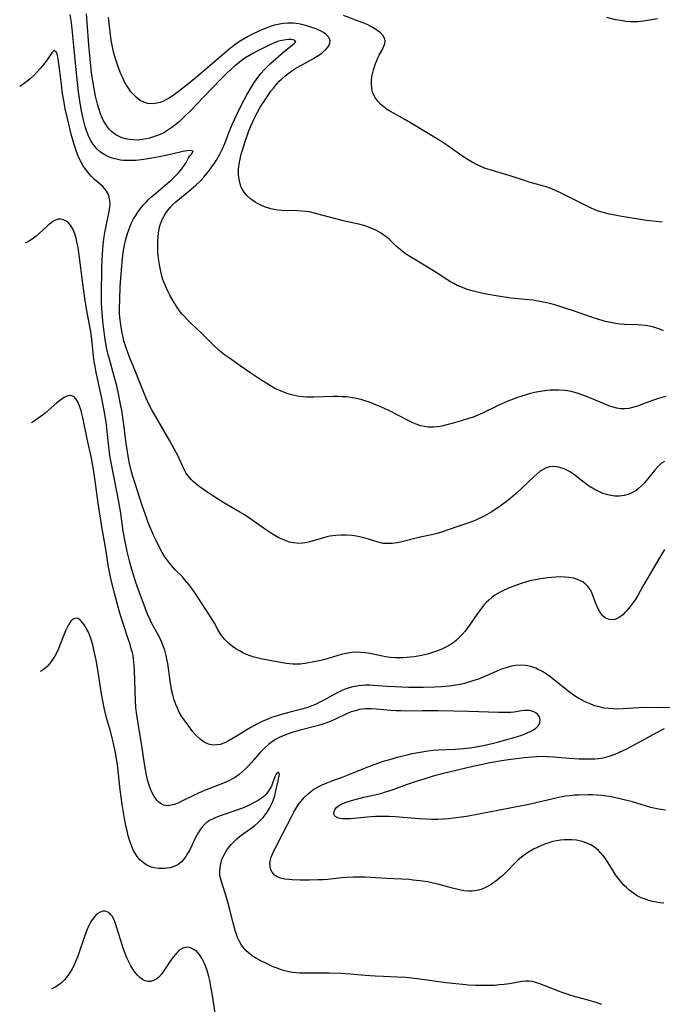
# Model space of a CAD drawing. Units: inches. Extents: x 2043446 to 2048900, y 237434 to 242891.
# Drawn here: x 2043558 to 2043664, y 239252 to 239415 of the extents above; entities that cross this region are included whole.
import ezdxf

# ---------------------------------------------------------------- set-up
doc = ezdxf.new("R2010")
doc.units = ezdxf.units.IN
doc.header["$MEASUREMENT"] = 0
doc.layers.add('c_33_T12S_R18E', color=122, linetype='Continuous')

msp = doc.modelspace()

# ---------------------------------------------------------------- linework, layer by layer
at = {"layer": 'c_33_T12S_R18E'}
for points in [[(2043664.82, 239341.66, 942), (2043664.32, 239341.36, 942), (2043664.06, 239341.15, 942), (2043663.62, 239340.73, 942), (2043663.21, 239340.25, 942), (2043661.99, 239338.72, 942), (2043661.51, 239338.16, 942), (2043661.03, 239337.66, 942), (2043660.53, 239337.2, 942), (2043660.13, 239336.89, 942), (2043659.73, 239336.63, 942), (2043658.96, 239336.26, 942), (2043658.16, 239336.02, 942), (2043657.37, 239335.92, 942), (2043656.59, 239335.94, 942), (2043655.92, 239336.05, 942), (2043655.24, 239336.21, 942), (2043654.52, 239336.45, 942), (2043653.84, 239336.73, 942), (2043653.17, 239337.06, 942), (2043652.53, 239337.45, 942), (2043652.01, 239337.81, 942), (2043650.57, 239338.97, 942), (2043649.94, 239339.45, 942), (2043649.29, 239339.88, 942), (2043648.77, 239340.18, 942), (2043648.24, 239340.44, 942), (2043647.51, 239340.69, 942), (2043646.97, 239340.8, 942), (2043646.43, 239340.84, 942), (2043645.83, 239340.78, 942), (2043645.25, 239340.6, 942), (2043644.77, 239340.35, 942), (2043644.3, 239340.04, 942), (2043643.8, 239339.64, 942), (2043643.3, 239339.2, 942), (2043640.32, 239336.39, 942), (2043639.27, 239335.48, 942), (2043638.7, 239335.03, 942), (2043638.11, 239334.59, 942), (2043637.44, 239334.11, 942), (2043636.18, 239333.31, 942), (2043635.01, 239332.64, 942), (2043634.41, 239332.33, 942), (2043633.86, 239332.06, 942), (2043633.29, 239331.82, 942), (2043632.17, 239331.41, 942), (2043630.52, 239330.87, 942), (2043627.81, 239329.94, 942), (2043627.28, 239329.79, 942), (2043626.61, 239329.62, 942), (2043624.48, 239329.16, 942), (2043623.56, 239328.95, 942), (2043621.42, 239328.4, 942), (2043620.66, 239328.24, 942), (2043619.82, 239328.12, 942), (2043619, 239328.09, 942), (2043618.38, 239328.14, 942), (2043617.54, 239328.33, 942), (2043615.95, 239328.82, 942), (2043615.19, 239329.05, 942), (2043614.68, 239329.17, 942), (2043613.95, 239329.32, 942), (2043613.21, 239329.43, 942), (2043612.27, 239329.5, 942), (2043611.42, 239329.51, 942), (2043610.57, 239329.45, 942), (2043609.55, 239329.3, 942), (2043609.03, 239329.19, 942), (2043608.33, 239329, 942), (2043606.26, 239328.38, 942), (2043605.78, 239328.27, 942), (2043605.09, 239328.17, 942), (2043604.41, 239328.14, 942), (2043603.63, 239328.2, 942), (2043602.9, 239328.36, 942), (2043602.35, 239328.54, 942), (2043601.8, 239328.76, 942), (2043601.15, 239329.07, 942), (2043600.5, 239329.42, 942), (2043599.95, 239329.75, 942), (2043598.76, 239330.55, 942), (2043596.53, 239332.14, 942), (2043595.45, 239332.85, 942), (2043594.7, 239333.31, 942), (2043592.05, 239334.85, 942), (2043590.4, 239335.86, 942), (2043589.09, 239336.74, 942), (2043587.92, 239337.58, 942), (2043587.4, 239338.01, 942), (2043587.01, 239338.35, 942), (2043586.65, 239338.7, 942), (2043586.15, 239339.28, 942), (2043585.8, 239339.8, 942), (2043585.43, 239340.47, 942), (2043584.49, 239342.53, 942), (2043583.85, 239343.77, 942), (2043583.12, 239345.07, 942), (2043580.18, 239350.2, 942), (2043579.64, 239351.24, 942), (2043579.25, 239352.1, 942), (2043578.95, 239352.8, 942), (2043577.53, 239356.36, 942), (2043576.48, 239358.88, 942), (2043576.13, 239359.8, 942), (2043575.97, 239360.27, 942), (2043575.72, 239361.07, 942), (2043575.57, 239361.61, 942), (2043575.44, 239362.15, 942), (2043575.22, 239363.18, 942), (2043575.09, 239363.92, 942), (2043574.99, 239364.66, 942), (2043574.9, 239365.43, 942), (2043574.85, 239366.18, 942), (2043574.83, 239366.87, 942), (2043574.86, 239368.47, 942), (2043574.96, 239370.49, 942), (2043575.16, 239373.33, 942), (2043575.33, 239375.2, 942), (2043575.46, 239376.18, 942), (2043575.66, 239377.37, 942), (2043575.83, 239378.16, 942), (2043575.98, 239378.74, 942), (2043576.2, 239379.49, 942), (2043576.46, 239380.22, 942), (2043576.76, 239380.94, 942), (2043577.16, 239381.73, 942), (2043577.5, 239382.3, 942), (2043577.87, 239382.86, 942), (2043578.29, 239383.44, 942), (2043578.75, 239384, 942), (2043579.21, 239384.49, 942), (2043579.63, 239384.92, 942), (2043580.19, 239385.44, 942), (2043580.76, 239385.94, 942), (2043582.72, 239387.57, 942), (2043583.37, 239388.15, 942), (2043583.98, 239388.75, 942), (2043584.55, 239389.35, 942), (2043585.08, 239389.95, 942), (2043585.41, 239390.39, 942), (2043585.78, 239390.95, 942), (2043586.24, 239391.8, 942), (2043586.45, 239392.14, 942), (2043586.69, 239392.42, 942), (2043587, 239392.93, 942), (2043586.5, 239393.02, 942), (2043585.97, 239392.97, 942), (2043585.28, 239392.84, 942), (2043583.46, 239392.41, 942), (2043581.37, 239391.97, 942), (2043580.17, 239391.74, 942), (2043578.85, 239391.54, 942), (2043577.53, 239391.39, 942), (2043576.99, 239391.36, 942), (2043576.45, 239391.35, 942), (2043575.5, 239391.39, 942), (2043575.01, 239391.45, 942), (2043574.54, 239391.52, 942), (2043574.06, 239391.63, 942), (2043573.6, 239391.76, 942), (2043573, 239392, 942), (2043572.42, 239392.29, 942), (2043571.72, 239392.76, 942), (2043571.09, 239393.31, 942), (2043570.85, 239393.58, 942), (2043570.44, 239394.1, 942), (2043570.09, 239394.67, 942), (2043569.78, 239395.28, 942), (2043569.43, 239396.14, 942), (2043569.22, 239396.79, 942), (2043569.03, 239397.45, 942), (2043568.82, 239398.33, 942), (2043568.67, 239399.03, 942), (2043568.45, 239400.16, 942), (2043568.28, 239401.21, 942), (2043568.07, 239402.71, 942), (2043567.7, 239406.37, 942), (2043567.21, 239410.88, 942), (2043566.88, 239414.15, 942), (2043566.71, 239415.49, 942)], [(2043665.08, 239352.38, 944), (2043664.34, 239352.22, 944), (2043663.64, 239352.03, 944), (2043662.8, 239351.75, 944), (2043660.9, 239351, 944), (2043660.36, 239350.81, 944), (2043659.74, 239350.62, 944), (2043658.89, 239350.43, 944), (2043658.22, 239350.35, 944), (2043657.55, 239350.36, 944), (2043656.94, 239350.45, 944), (2043656.32, 239350.62, 944), (2043655.61, 239350.87, 944), (2043653.14, 239351.91, 944), (2043651.9, 239352.41, 944), (2043650.87, 239352.79, 944), (2043650.4, 239352.93, 944), (2043649.61, 239353.14, 944), (2043648.81, 239353.31, 944), (2043648.35, 239353.37, 944), (2043647.34, 239353.45, 944), (2043646.64, 239353.46, 944), (2043645.94, 239353.43, 944), (2043645.43, 239353.39, 944), (2043644.68, 239353.29, 944), (2043644.02, 239353.18, 944), (2043643.36, 239353.05, 944), (2043642.46, 239352.82, 944), (2043641.79, 239352.63, 944), (2043640.52, 239352.2, 944), (2043638.96, 239351.61, 944), (2043637.47, 239350.97, 944), (2043634.77, 239349.66, 944), (2043634.01, 239349.3, 944), (2043633.23, 239348.98, 944), (2043632.3, 239348.68, 944), (2043630.5, 239348.18, 944), (2043628.87, 239347.71, 944), (2043628.25, 239347.54, 944), (2043627.76, 239347.44, 944), (2043627.28, 239347.36, 944), (2043626.69, 239347.32, 944), (2043626.09, 239347.33, 944), (2043625.78, 239347.35, 944), (2043625.17, 239347.44, 944), (2043624.57, 239347.57, 944), (2043623.8, 239347.83, 944), (2043623.24, 239348.06, 944), (2043622.68, 239348.32, 944), (2043619.29, 239350.06, 944), (2043618.06, 239350.65, 944), (2043617.28, 239350.98, 944), (2043616.61, 239351.25, 944), (2043615.93, 239351.5, 944), (2043615.31, 239351.7, 944), (2043614.74, 239351.87, 944), (2043614.16, 239352.01, 944), (2043613.6, 239352.12, 944), (2043612.98, 239352.23, 944), (2043612.36, 239352.31, 944), (2043611.65, 239352.36, 944), (2043610.93, 239352.39, 944), (2043610.14, 239352.39, 944), (2043606.93, 239352.27, 944), (2043606.41, 239352.27, 944), (2043605.68, 239352.3, 944), (2043605.07, 239352.35, 944), (2043604.47, 239352.42, 944), (2043603.98, 239352.5, 944), (2043603.5, 239352.6, 944), (2043602.78, 239352.8, 944), (2043602.07, 239353.04, 944), (2043601.13, 239353.43, 944), (2043600.5, 239353.74, 944), (2043599.57, 239354.27, 944), (2043598.34, 239355.04, 944), (2043596.53, 239356.23, 944), (2043594.76, 239357.45, 944), (2043592.98, 239358.7, 944), (2043592.19, 239359.29, 944), (2043591.63, 239359.74, 944), (2043591.25, 239360.07, 944), (2043590.36, 239360.89, 944), (2043588.31, 239362.9, 944), (2043586.65, 239364.46, 944), (2043586.09, 239365.01, 944), (2043585.55, 239365.58, 944), (2043585.2, 239365.99, 944), (2043584.86, 239366.4, 944), (2043584.38, 239367.06, 944), (2043583.9, 239367.8, 944), (2043583.5, 239368.47, 944), (2043583.13, 239369.15, 944), (2043582.86, 239369.68, 944), (2043582.51, 239370.41, 944), (2043582.25, 239371.05, 944), (2043582.01, 239371.7, 944), (2043581.84, 239372.26, 944), (2043581.64, 239373.02, 944), (2043581.52, 239373.61, 944), (2043581.41, 239374.21, 944), (2043581.27, 239375.19, 944), (2043581.17, 239376.31, 944), (2043581.15, 239376.91, 944), (2043581.14, 239377.53, 944), (2043581.15, 239378.13, 944), (2043581.19, 239378.74, 944), (2043581.26, 239379.35, 944), (2043581.32, 239379.73, 944), (2043581.44, 239380.34, 944), (2043581.61, 239380.93, 944), (2043581.93, 239381.74, 944), (2043582.35, 239382.52, 944), (2043582.86, 239383.24, 944), (2043583.13, 239383.57, 944), (2043583.66, 239384.11, 944), (2043584.13, 239384.53, 944), (2043586.28, 239386.28, 944), (2043587.42, 239387.29, 944), (2043588.19, 239388.04, 944), (2043588.74, 239388.62, 944), (2043589.27, 239389.21, 944), (2043589.7, 239389.75, 944), (2043590.1, 239390.3, 944), (2043590.54, 239390.94, 944), (2043590.84, 239391.41, 944), (2043591.36, 239392.32, 944), (2043591.84, 239393.3, 944), (2043592.2, 239394.17, 944), (2043592.94, 239396.11, 944), (2043593.45, 239397.32, 944), (2043594.26, 239399.07, 944), (2043595.05, 239400.67, 944), (2043595.87, 239402.23, 944), (2043596.49, 239403.34, 944), (2043596.99, 239404.13, 944), (2043597.51, 239404.88, 944), (2043598.21, 239405.77, 944), (2043598.65, 239406.27, 944), (2043599.1, 239406.74, 944), (2043599.77, 239407.37, 944), (2043602.03, 239409.37, 944), (2043603.72, 239410.73, 944), (2043603.92, 239411, 944), (2043603.7, 239411.25, 944), (2043603.19, 239411.34, 944), (2043602.8, 239411.34, 944), (2043602.27, 239411.3, 944), (2043601.69, 239411.21, 944), (2043601.09, 239411.06, 944), (2043600.82, 239410.97, 944), (2043600.34, 239410.79, 944), (2043599.62, 239410.46, 944), (2043597.57, 239409.42, 944), (2043596.82, 239409.03, 944), (2043596.17, 239408.66, 944), (2043595.54, 239408.27, 944), (2043594.92, 239407.84, 944), (2043594.31, 239407.36, 944), (2043593.78, 239406.9, 944), (2043592.56, 239405.78, 944), (2043591.54, 239404.78, 944), (2043588.71, 239401.83, 944), (2043586.6, 239399.65, 944), (2043585.69, 239398.74, 944), (2043584.73, 239397.84, 944), (2043584.11, 239397.31, 944), (2043583.47, 239396.82, 944), (2043582.81, 239396.36, 944), (2043582.13, 239395.96, 944), (2043581.55, 239395.68, 944), (2043580.93, 239395.42, 944), (2043580.29, 239395.2, 944), (2043579.78, 239395.05, 944), (2043579.26, 239394.93, 944), (2043578.59, 239394.82, 944), (2043577.76, 239394.75, 944), (2043577.11, 239394.76, 944), (2043576.46, 239394.82, 944), (2043575.83, 239394.95, 944), (2043575.22, 239395.14, 944), (2043574.79, 239395.32, 944), (2043574.31, 239395.57, 944), (2043573.86, 239395.87, 944), (2043573.51, 239396.17, 944), (2043573.14, 239396.54, 944), (2043572.77, 239397.01, 944), (2043572.44, 239397.52, 944), (2043572.27, 239397.83, 944), (2043571.98, 239398.44, 944), (2043571.71, 239399.08, 944), (2043571.41, 239399.98, 944), (2043571.21, 239400.67, 944), (2043570.88, 239402.01, 944), (2043570.63, 239403.28, 944), (2043570.49, 239404.15, 944), (2043570.23, 239405.92, 944), (2043569.98, 239408.09, 944), (2043569.77, 239410.48, 944), (2043569.51, 239414.13, 944), (2043569.37, 239415.58, 944)], [(2043664.61, 239363.26, 946), (2043664.04, 239363.5, 946), (2043663.21, 239363.79, 946), (2043662.61, 239363.94, 946), (2043661.66, 239364.1, 946), (2043661.04, 239364.17, 946), (2043660.42, 239364.21, 946), (2043658.2, 239364.28, 946), (2043657.47, 239364.34, 946), (2043656.69, 239364.44, 946), (2043656.17, 239364.54, 946), (2043655.07, 239364.79, 946), (2043653.98, 239365.11, 946), (2043652.59, 239365.57, 946), (2043649.96, 239366.49, 946), (2043648.39, 239367.01, 946), (2043646.85, 239367.48, 946), (2043646.1, 239367.68, 946), (2043645.36, 239367.86, 946), (2043644.49, 239368.05, 946), (2043643.06, 239368.28, 946), (2043641.82, 239368.43, 946), (2043639.42, 239368.66, 946), (2043638.79, 239368.73, 946), (2043637.33, 239368.96, 946), (2043635.44, 239369.29, 946), (2043634.59, 239369.45, 946), (2043633.47, 239369.71, 946), (2043633.03, 239369.83, 946), (2043632.23, 239370.08, 946), (2043631.44, 239370.37, 946), (2043630.59, 239370.75, 946), (2043630.04, 239371.03, 946), (2043629.49, 239371.34, 946), (2043628.89, 239371.71, 946), (2043627.25, 239372.79, 946), (2043625.96, 239373.61, 946), (2043622.75, 239375.5, 946), (2043622.07, 239375.95, 946), (2043621.79, 239376.16, 946), (2043621.14, 239376.68, 946), (2043620.53, 239377.23, 946), (2043619.33, 239378.36, 946), (2043618.94, 239378.69, 946), (2043618.49, 239379.03, 946), (2043618.03, 239379.35, 946), (2043617.25, 239379.81, 946), (2043616.4, 239380.2, 946), (2043615.52, 239380.52, 946), (2043615.14, 239380.63, 946), (2043614.36, 239380.83, 946), (2043612.47, 239381.23, 946), (2043611.58, 239381.44, 946), (2043606.97, 239382.69, 946), (2043606.17, 239382.87, 946), (2043605.7, 239382.95, 946), (2043604.9, 239383.03, 946), (2043604.09, 239383.07, 946), (2043601.61, 239383.13, 946), (2043600.98, 239383.18, 946), (2043600.36, 239383.27, 946), (2043599.84, 239383.38, 946), (2043599.33, 239383.53, 946), (2043598.75, 239383.73, 946), (2043598.18, 239383.97, 946), (2043597.63, 239384.25, 946), (2043597.23, 239384.48, 946), (2043596.51, 239384.99, 946), (2043595.87, 239385.59, 946), (2043595.41, 239386.15, 946), (2043595.04, 239386.77, 946), (2043594.87, 239387.15, 946), (2043594.75, 239387.51, 946), (2043594.58, 239388.27, 946), (2043594.5, 239389.07, 946), (2043594.5, 239389.89, 946), (2043594.59, 239390.81, 946), (2043594.74, 239391.62, 946), (2043594.93, 239392.43, 946), (2043595.11, 239393.06, 946), (2043595.58, 239394.52, 946), (2043596.15, 239396.11, 946), (2043596.47, 239396.91, 946), (2043597, 239398.15, 946), (2043597.3, 239398.76, 946), (2043597.6, 239399.34, 946), (2043598.07, 239400.16, 946), (2043598.98, 239401.58, 946), (2043599.83, 239402.8, 946), (2043600.23, 239403.33, 946), (2043600.64, 239403.84, 946), (2043601.2, 239404.46, 946), (2043601.56, 239404.83, 946), (2043602.17, 239405.38, 946), (2043602.82, 239405.88, 946), (2043603.29, 239406.21, 946), (2043603.77, 239406.51, 946), (2043604.76, 239407.09, 946), (2043606.75, 239408.18, 946), (2043607.21, 239408.45, 946), (2043607.83, 239408.85, 946), (2043608.39, 239409.27, 946), (2043608.94, 239409.77, 946), (2043609.23, 239410.1, 946), (2043609.44, 239410.43, 946), (2043609.57, 239410.79, 946), (2043609.6, 239411.14, 946), (2043609.51, 239411.48, 946), (2043609.32, 239411.8, 946), (2043608.88, 239412.24, 946), (2043608.48, 239412.52, 946), (2043608.01, 239412.78, 946), (2043607.62, 239412.96, 946), (2043607.11, 239413.16, 946), (2043606.58, 239413.35, 946), (2043605.92, 239413.56, 946), (2043605.16, 239413.76, 946), (2043604.38, 239413.93, 946), (2043603.57, 239414.03, 946), (2043603.22, 239414.05, 946), (2043602.55, 239414.04, 946), (2043601.89, 239413.99, 946), (2043601.22, 239413.89, 946), (2043600.73, 239413.78, 946), (2043600.44, 239413.71, 946), (2043599.52, 239413.43, 946), (2043598.62, 239413.09, 946), (2043598.05, 239412.84, 946), (2043596.58, 239412.14, 946), (2043595.94, 239411.79, 946), (2043595.3, 239411.43, 946), (2043594.63, 239411.01, 946), (2043594.01, 239410.58, 946), (2043593.44, 239410.16, 946), (2043592.89, 239409.72, 946), (2043588.28, 239405.72, 946), (2043587.56, 239405.11, 946), (2043586.28, 239404.08, 946), (2043584.58, 239402.76, 946), (2043583.69, 239402.12, 946), (2043582.92, 239401.62, 946), (2043582.5, 239401.38, 946), (2043582.08, 239401.18, 946), (2043581.54, 239400.98, 946), (2043581, 239400.84, 946), (2043580.3, 239400.75, 946), (2043579.52, 239400.8, 946), (2043578.87, 239400.99, 946), (2043578.26, 239401.29, 946), (2043577.61, 239401.77, 946), (2043577.01, 239402.36, 946), (2043576.7, 239402.72, 946), (2043576.19, 239403.47, 946), (2043575.72, 239404.28, 946), (2043575.36, 239405, 946), (2043575.06, 239405.66, 946), (2043574.6, 239406.83, 946), (2043574.2, 239408.02, 946), (2043573.83, 239409.34, 946), (2043573.65, 239410.12, 946), (2043573.45, 239411.27, 946), (2043573.33, 239412.19, 946), (2043573.04, 239414.99, 946)], [(2043664.44, 239381.18, 948), (2043663.43, 239381.27, 948), (2043661.83, 239381.48, 948), (2043657.41, 239382.18, 948), (2043656.32, 239382.38, 948), (2043655.64, 239382.53, 948), (2043654.53, 239382.82, 948), (2043653.91, 239383.02, 948), (2043653.3, 239383.25, 948), (2043652.61, 239383.54, 948), (2043651.48, 239384.08, 948), (2043649.49, 239385.12, 948), (2043647.94, 239385.89, 948), (2043646.69, 239386.47, 948), (2043645.9, 239386.8, 948), (2043645.25, 239387.03, 948), (2043644.87, 239387.15, 948), (2043642.48, 239387.81, 948), (2043641.84, 239388, 948), (2043639.3, 239388.84, 948), (2043636, 239389.82, 948), (2043635.23, 239390.07, 948), (2043634.48, 239390.36, 948), (2043633.75, 239390.69, 948), (2043633.03, 239391.08, 948), (2043632.4, 239391.46, 948), (2043631.37, 239392.15, 948), (2043629.01, 239393.79, 948), (2043627.87, 239394.54, 948), (2043626.59, 239395.34, 948), (2043622.85, 239397.62, 948), (2043621.93, 239398.16, 948), (2043619.57, 239399.46, 948), (2043618.91, 239399.87, 948), (2043618.66, 239400.05, 948), (2043618.02, 239400.57, 948), (2043617.46, 239401.15, 948), (2043616.99, 239401.83, 948), (2043616.62, 239402.65, 948), (2043616.46, 239403.34, 948), (2043616.42, 239403.97, 948), (2043616.43, 239404.61, 948), (2043616.49, 239405.17, 948), (2043616.63, 239405.89, 948), (2043616.75, 239406.37, 948), (2043616.9, 239406.85, 948), (2043617.09, 239407.37, 948), (2043617.29, 239407.88, 948), (2043617.5, 239408.33, 948), (2043617.72, 239408.77, 948), (2043618.22, 239409.7, 948), (2043618.49, 239410.26, 948), (2043618.65, 239410.71, 948), (2043618.69, 239411.15, 948), (2043618.58, 239411.56, 948), (2043618.35, 239411.96, 948), (2043617.89, 239412.44, 948), (2043617.52, 239412.75, 948), (2043617.1, 239413.04, 948), (2043616.42, 239413.44, 948), (2043615.69, 239413.81, 948), (2043614.9, 239414.15, 948), (2043614.3, 239414.39, 948), (2043611.83, 239415.3, 948)], [(2043663.65, 239414.75, 950), (2043661.67, 239414.42, 950), (2043660.92, 239414.32, 950), (2043660.47, 239414.28, 950), (2043659.95, 239414.26, 950), (2043659.19, 239414.28, 950), (2043658.43, 239414.34, 950), (2043657.53, 239414.47, 950), (2043656.7, 239414.63, 950), (2043655.28, 239414.97, 950)], [(2043664.8, 239327.11, 940), (2043663.95, 239325.73, 940), (2043662.1, 239322.57, 940), (2043661.25, 239321.08, 940), (2043660.38, 239319.52, 940), (2043660.05, 239318.97, 940), (2043659.64, 239318.37, 940), (2043659.14, 239317.7, 940), (2043658.62, 239317.09, 940), (2043658.28, 239316.7, 940), (2043657.93, 239316.34, 940), (2043657.32, 239315.87, 940), (2043657, 239315.7, 940), (2043656.63, 239315.58, 940), (2043656.19, 239315.53, 940), (2043655.74, 239315.56, 940), (2043655.31, 239315.69, 940), (2043654.98, 239315.86, 940), (2043654.65, 239316.12, 940), (2043654.28, 239316.56, 940), (2043654.05, 239316.94, 940), (2043653.84, 239317.34, 940), (2043653.49, 239318.2, 940), (2043652.93, 239319.7, 940), (2043652.74, 239320.13, 940), (2043652.51, 239320.54, 940), (2043652.17, 239321.01, 940), (2043651.77, 239321.41, 940), (2043651.37, 239321.71, 940), (2043650.94, 239321.96, 940), (2043650.39, 239322.19, 940), (2043649.81, 239322.36, 940), (2043649, 239322.51, 940), (2043648.37, 239322.57, 940), (2043647.7, 239322.59, 940), (2043646.85, 239322.57, 940), (2043646.16, 239322.52, 940), (2043645.46, 239322.45, 940), (2043644.4, 239322.3, 940), (2043643.47, 239322.13, 940), (2043642.52, 239321.92, 940), (2043641.88, 239321.74, 940), (2043641.15, 239321.51, 940), (2043639.77, 239321.02, 940), (2043638.94, 239320.68, 940), (2043638.24, 239320.37, 940), (2043637.57, 239320.04, 940), (2043636.81, 239319.59, 940), (2043636.28, 239319.21, 940), (2043635.78, 239318.78, 940), (2043635.35, 239318.34, 940), (2043634.94, 239317.88, 940), (2043634.4, 239317.2, 940), (2043633.93, 239316.54, 940), (2043632.61, 239314.61, 940), (2043631.89, 239313.64, 940), (2043631.39, 239313.06, 940), (2043630.86, 239312.51, 940), (2043630.46, 239312.15, 940), (2043630.06, 239311.82, 940), (2043629.42, 239311.38, 940), (2043628.71, 239310.97, 940), (2043628.02, 239310.64, 940), (2043627.32, 239310.36, 940), (2043626.51, 239310.09, 940), (2043625.69, 239309.85, 940), (2043624.43, 239309.57, 940), (2043623.48, 239309.41, 940), (2043622.84, 239309.33, 940), (2043622.25, 239309.27, 940), (2043621.65, 239309.24, 940), (2043621.26, 239309.23, 940), (2043620.4, 239309.25, 940), (2043619.55, 239309.31, 940), (2043618.72, 239309.42, 940), (2043618.24, 239309.5, 940), (2043616.44, 239309.89, 940), (2043615.89, 239309.99, 940), (2043615.34, 239310.07, 940), (2043614.67, 239310.13, 940), (2043614, 239310.14, 940), (2043613.21, 239310.1, 940), (2043612.55, 239310.02, 940), (2043612, 239309.91, 940), (2043611.45, 239309.78, 940), (2043609.28, 239309.1, 940), (2043608.72, 239308.95, 940), (2043608.09, 239308.8, 940), (2043605.75, 239308.34, 940), (2043604.71, 239308.2, 940), (2043604.08, 239308.16, 940), (2043603.45, 239308.16, 940), (2043602.9, 239308.21, 940), (2043602.34, 239308.29, 940), (2043598.44, 239309.01, 940), (2043597.57, 239309.21, 940), (2043597.05, 239309.35, 940), (2043596.42, 239309.55, 940), (2043595.81, 239309.79, 940), (2043595.21, 239310.06, 940), (2043594.62, 239310.37, 940), (2043594.04, 239310.73, 940), (2043593.48, 239311.12, 940), (2043592.83, 239311.66, 940), (2043592.23, 239312.25, 940), (2043591.9, 239312.64, 940), (2043591.47, 239313.26, 940), (2043591.08, 239313.91, 940), (2043590.5, 239314.94, 940), (2043589.6, 239316.42, 940), (2043587.65, 239319.42, 940), (2043586.93, 239320.47, 940), (2043586.29, 239321.32, 940), (2043585.56, 239322.19, 940), (2043585.15, 239322.64, 940), (2043583.99, 239323.84, 940), (2043583.45, 239324.43, 940), (2043583.12, 239324.83, 940), (2043582.8, 239325.23, 940), (2043582.33, 239325.92, 940), (2043581.89, 239326.63, 940), (2043581.54, 239327.25, 940), (2043580.86, 239328.6, 940), (2043580.46, 239329.47, 940), (2043579.94, 239330.67, 940), (2043579.53, 239331.67, 940), (2043579.32, 239332.25, 940), (2043578.58, 239334.41, 940), (2043577.35, 239338.2, 940), (2043577.05, 239339.18, 940), (2043576.77, 239340.17, 940), (2043576.48, 239341.34, 940), (2043576.31, 239342.2, 940), (2043576.13, 239343.25, 940), (2043575.93, 239344.69, 940), (2043575.49, 239348.15, 940), (2043575.21, 239350.1, 940), (2043575.02, 239351.14, 940), (2043574.74, 239352.56, 940), (2043574.38, 239354.13, 940), (2043573.91, 239355.91, 940), (2043573.16, 239358.54, 940), (2043572.92, 239359.49, 940), (2043572.76, 239360.22, 940), (2043572.59, 239361.13, 940), (2043572.43, 239362.17, 940), (2043572.1, 239364.85, 940), (2043571.97, 239366.19, 940), (2043571.93, 239366.9, 940), (2043571.88, 239367.79, 940), (2043571.85, 239369.18, 940), (2043571.86, 239370.63, 940), (2043571.89, 239372.19, 940), (2043571.94, 239373.73, 940), (2043572.05, 239375.93, 940), (2043572.16, 239377.45, 940), (2043572.32, 239378.82, 940), (2043572.42, 239379.46, 940), (2043572.62, 239380.51, 940), (2043573.14, 239382.93, 940), (2043573.26, 239383.68, 940), (2043573.29, 239384.08, 940), (2043573.26, 239384.76, 940), (2043573.14, 239385.34, 940), (2043572.94, 239385.88, 940), (2043572.59, 239386.47, 940), (2043572.07, 239387.06, 940), (2043570.71, 239388.26, 940), (2043570.16, 239388.79, 940), (2043569.64, 239389.38, 940), (2043569.22, 239389.92, 940), (2043568.84, 239390.49, 940), (2043568.5, 239391.07, 940), (2043568.19, 239391.69, 940), (2043567.91, 239392.34, 940), (2043567.66, 239393, 940), (2043567.29, 239394.16, 940), (2043566.87, 239395.71, 940), (2043566.28, 239398.1, 940), (2043565.88, 239399.92, 940), (2043565.62, 239401.26, 940), (2043565.43, 239402.39, 940), (2043565.23, 239403.94, 940), (2043564.91, 239406.56, 940), (2043564.69, 239408.13, 940), (2043564.58, 239408.75, 940), (2043564.44, 239409.23, 940), (2043564.07, 239409.53, 940), (2043563.68, 239409.17, 940), (2043562.99, 239408.18, 940), (2043562.32, 239407.28, 940), (2043561.81, 239406.64, 940), (2043561.24, 239406, 940), (2043560.72, 239405.47, 940), (2043560.13, 239404.92, 940), (2043559.51, 239404.4, 940), (2043558.86, 239403.93, 940), (2043558.35, 239403.62, 940)], [(2043668.77, 239301, 938), (2043664.3, 239300.98, 938), (2043661.79, 239301, 938), (2043660.55, 239300.96, 938), (2043657.97, 239300.79, 938), (2043657.08, 239300.77, 938), (2043656.32, 239300.79, 938), (2043655.57, 239300.84, 938), (2043654.83, 239300.94, 938), (2043653.99, 239301.13, 938), (2043653.31, 239301.32, 938), (2043652.64, 239301.56, 938), (2043652.12, 239301.78, 938), (2043651.6, 239302.02, 938), (2043651.12, 239302.27, 938), (2043650.66, 239302.53, 938), (2043649.97, 239302.97, 938), (2043649.29, 239303.44, 938), (2043648.9, 239303.73, 938), (2043646.11, 239305.99, 938), (2043645.25, 239306.6, 938), (2043644.56, 239307.01, 938), (2043643.85, 239307.38, 938), (2043643.57, 239307.5, 938), (2043642.92, 239307.75, 938), (2043642.26, 239307.92, 938), (2043641.85, 239307.98, 938), (2043641.03, 239308.02, 938), (2043640.19, 239307.96, 938), (2043639.54, 239307.84, 938), (2043638.81, 239307.65, 938), (2043638.08, 239307.39, 938), (2043637.53, 239307.18, 938), (2043634.87, 239306.03, 938), (2043634.11, 239305.73, 938), (2043633.34, 239305.46, 938), (2043632.66, 239305.24, 938), (2043631.81, 239305.01, 938), (2043631.1, 239304.85, 938), (2043630.38, 239304.71, 938), (2043629.24, 239304.54, 938), (2043627.98, 239304.42, 938), (2043626.86, 239304.36, 938), (2043624.99, 239304.33, 938), (2043622.52, 239304.35, 938), (2043620.34, 239304.42, 938), (2043618.99, 239304.5, 938), (2043616.78, 239304.67, 938), (2043616.1, 239304.71, 938), (2043615.42, 239304.71, 938), (2043614.88, 239304.68, 938), (2043614.35, 239304.63, 938), (2043613.66, 239304.51, 938), (2043613.13, 239304.39, 938), (2043612.6, 239304.24, 938), (2043612.06, 239304.04, 938), (2043611.53, 239303.82, 938), (2043610.85, 239303.49, 938), (2043608.58, 239302.23, 938), (2043607.88, 239301.88, 938), (2043607.27, 239301.59, 938), (2043606.74, 239301.37, 938), (2043605.84, 239301.04, 938), (2043605.14, 239300.83, 938), (2043602.56, 239300.16, 938), (2043601.36, 239299.82, 938), (2043600.69, 239299.61, 938), (2043599.95, 239299.35, 938), (2043599.22, 239299.07, 938), (2043598.5, 239298.77, 938), (2043597.48, 239298.27, 938), (2043596.5, 239297.74, 938), (2043595.83, 239297.34, 938), (2043594.24, 239296.32, 938), (2043593.6, 239295.94, 938), (2043592.96, 239295.58, 938), (2043592.2, 239295.21, 938), (2043591.45, 239294.94, 938), (2043590.97, 239294.84, 938), (2043590.23, 239294.83, 938), (2043589.51, 239294.97, 938), (2043588.9, 239295.23, 938), (2043588.14, 239295.77, 938), (2043587.53, 239296.37, 938), (2043586.95, 239297.03, 938), (2043586.25, 239297.92, 938), (2043585.48, 239298.97, 938), (2043585.09, 239299.58, 938), (2043584.7, 239300.26, 938), (2043584.39, 239300.89, 938), (2043584.12, 239301.53, 938), (2043583.81, 239302.47, 938), (2043583.63, 239303.12, 938), (2043583.44, 239303.95, 938), (2043583.3, 239304.69, 938), (2043583.17, 239305.44, 938), (2043582.8, 239308.27, 938), (2043582.67, 239309.01, 938), (2043582.54, 239309.59, 938), (2043582.29, 239310.48, 938), (2043581.99, 239311.34, 938), (2043581.76, 239311.9, 938), (2043581.42, 239312.62, 938), (2043580.24, 239314.79, 938), (2043579.94, 239315.37, 938), (2043579.5, 239316.34, 938), (2043579.22, 239317.02, 938), (2043578.45, 239319.09, 938), (2043577.55, 239321.65, 938), (2043576.85, 239323.84, 938), (2043576.52, 239325.03, 938), (2043576.1, 239326.8, 938), (2043575.75, 239328.47, 938), (2043575.45, 239330.17, 938), (2043575.03, 239333.14, 938), (2043574.79, 239334.65, 938), (2043574.52, 239336.13, 938), (2043573.82, 239339.5, 938), (2043573.36, 239342.04, 938), (2043573.19, 239343.1, 938), (2043572.99, 239344.6, 938), (2043572.61, 239348.13, 938), (2043572.52, 239348.81, 938), (2043572.3, 239350.1, 938), (2043571.81, 239352.62, 938), (2043571, 239356.33, 938), (2043570.81, 239357.34, 938), (2043570.67, 239358.19, 938), (2043570.55, 239359.04, 938), (2043570.24, 239361.87, 938), (2043570.08, 239363.12, 938), (2043569.94, 239363.93, 938), (2043569.4, 239366.86, 938), (2043569.12, 239368.61, 938), (2043568.79, 239371.05, 938), (2043568.25, 239375.35, 938), (2043567.98, 239377.03, 938), (2043567.79, 239377.94, 938), (2043567.65, 239378.52, 938), (2043567.44, 239379.27, 938), (2043567.18, 239379.95, 938), (2043566.76, 239380.68, 938), (2043566.4, 239381.08, 938), (2043566, 239381.37, 938), (2043565.58, 239381.57, 938), (2043565.15, 239381.67, 938), (2043564.72, 239381.66, 938), (2043564.28, 239381.52, 938), (2043563.84, 239381.28, 938), (2043563.27, 239380.85, 938), (2043562.89, 239380.51, 938), (2043561.58, 239379.29, 938), (2043561.08, 239378.87, 938), (2043560.39, 239378.37, 938), (2043559.82, 239378.02, 938), (2043559.27, 239377.73, 938)], [(2043664.67, 239268.71, 936), (2043664.06, 239268.76, 936), (2043663.46, 239268.85, 936), (2043662.84, 239268.98, 936), (2043662.23, 239269.15, 936), (2043661.64, 239269.34, 936), (2043661.14, 239269.54, 936), (2043660.64, 239269.77, 936), (2043660.15, 239270.04, 936), (2043659.74, 239270.29, 936), (2043659.34, 239270.57, 936), (2043658.91, 239270.91, 936), (2043658.51, 239271.27, 936), (2043658.12, 239271.65, 936), (2043657.75, 239272.06, 936), (2043657.14, 239272.81, 936), (2043656.73, 239273.4, 936), (2043656.32, 239274.04, 936), (2043655.51, 239275.36, 936), (2043655.11, 239275.97, 936), (2043654.67, 239276.57, 936), (2043654.31, 239276.99, 936), (2043653.92, 239277.39, 936), (2043653.25, 239277.94, 936), (2043652.64, 239278.33, 936), (2043652, 239278.64, 936), (2043651.22, 239278.9, 936), (2043650.28, 239279.09, 936), (2043649.46, 239279.17, 936), (2043648.63, 239279.18, 936), (2043648.26, 239279.16, 936), (2043647.61, 239279.09, 936), (2043646.96, 239278.99, 936), (2043646.39, 239278.87, 936), (2043645.56, 239278.64, 936), (2043644.98, 239278.43, 936), (2043644.37, 239278.18, 936), (2043643.76, 239277.9, 936), (2043643.19, 239277.61, 936), (2043642.64, 239277.3, 936), (2043641.84, 239276.79, 936), (2043641.18, 239276.3, 936), (2043640.56, 239275.77, 936), (2043640.17, 239275.39, 936), (2043638.68, 239273.84, 936), (2043638.09, 239273.28, 936), (2043637.63, 239272.87, 936), (2043637.15, 239272.48, 936), (2043636.71, 239272.15, 936), (2043636.26, 239271.84, 936), (2043635.48, 239271.39, 936), (2043634.79, 239271.09, 936), (2043634.09, 239270.86, 936), (2043633.46, 239270.74, 936), (2043633.11, 239270.71, 936), (2043632.37, 239270.7, 936), (2043631.66, 239270.77, 936), (2043630.95, 239270.89, 936), (2043629.8, 239271.17, 936), (2043627.37, 239271.85, 936), (2043626.61, 239272.03, 936), (2043625.75, 239272.21, 936), (2043624.4, 239272.42, 936), (2043623.33, 239272.53, 936), (2043622.62, 239272.59, 936), (2043618.9, 239272.78, 936), (2043615.4, 239272.98, 936), (2043614.25, 239273.01, 936), (2043613.42, 239273.01, 936), (2043612.35, 239272.97, 936), (2043611.55, 239272.9, 936), (2043609.21, 239272.64, 936), (2043608.46, 239272.58, 936), (2043607.62, 239272.54, 936), (2043606.2, 239272.5, 936), (2043604.65, 239272.52, 936), (2043603.31, 239272.58, 936), (2043602.84, 239272.61, 936), (2043602.13, 239272.69, 936), (2043601.48, 239272.83, 936), (2043600.86, 239273.06, 936), (2043600.43, 239273.33, 936), (2043600.01, 239273.8, 936), (2043599.81, 239274.22, 936), (2043599.68, 239274.75, 936), (2043599.66, 239275.35, 936), (2043599.74, 239275.88, 936), (2043599.86, 239276.29, 936), (2043600.01, 239276.69, 936), (2043600.31, 239277.36, 936), (2043600.57, 239277.87, 936), (2043601.85, 239280.32, 936), (2043603.26, 239283.09, 936), (2043603.63, 239283.76, 936), (2043604.01, 239284.41, 936), (2043604.35, 239284.93, 936), (2043604.81, 239285.57, 936), (2043605.31, 239286.16, 936), (2043605.96, 239286.78, 936), (2043606.77, 239287.4, 936), (2043607.6, 239287.9, 936), (2043608.26, 239288.23, 936), (2043608.94, 239288.53, 936), (2043610.06, 239288.97, 936), (2043611.74, 239289.58, 936), (2043612.83, 239290, 936), (2043615.19, 239290.96, 936), (2043616.29, 239291.4, 936), (2043617.63, 239291.88, 936), (2043618.42, 239292.14, 936), (2043619.82, 239292.56, 936), (2043620.68, 239292.8, 936), (2043622.33, 239293.21, 936), (2043623.14, 239293.4, 936), (2043624.44, 239293.65, 936), (2043625.71, 239293.85, 936), (2043626.67, 239293.96, 936), (2043627.46, 239294.03, 936), (2043630.27, 239294.16, 936), (2043631.68, 239294.26, 936), (2043632.67, 239294.37, 936), (2043633.7, 239294.53, 936), (2043635.15, 239294.79, 936), (2043636.59, 239295.12, 936), (2043637.25, 239295.28, 936), (2043638.97, 239295.77, 936), (2043640.53, 239296.25, 936), (2043641.23, 239296.48, 936), (2043641.89, 239296.73, 936), (2043642.37, 239296.93, 936), (2043642.66, 239297.06, 936), (2043643.15, 239297.33, 936), (2043643.58, 239297.62, 936), (2043643.99, 239298.06, 936), (2043644.23, 239298.57, 936), (2043644.28, 239298.99, 936), (2043644.17, 239299.47, 936), (2043643.91, 239299.86, 936), (2043643.6, 239300.11, 936), (2043643.23, 239300.32, 936), (2043642.89, 239300.44, 936), (2043642.52, 239300.52, 936), (2043642.12, 239300.55, 936), (2043641.7, 239300.53, 936), (2043641.13, 239300.46, 936), (2043639.98, 239300.28, 936), (2043639.44, 239300.22, 936), (2043638.96, 239300.2, 936), (2043638.18, 239300.19, 936), (2043637.37, 239300.2, 936), (2043632.48, 239300.36, 936), (2043627.46, 239300.47, 936), (2043624.85, 239300.49, 936), (2043622.04, 239300.44, 936), (2043621.29, 239300.45, 936), (2043620.47, 239300.49, 936), (2043619.58, 239300.55, 936), (2043617.24, 239300.77, 936), (2043616.44, 239300.82, 936), (2043615.94, 239300.83, 936), (2043615.45, 239300.81, 936), (2043614.94, 239300.75, 936), (2043614.44, 239300.67, 936), (2043613.77, 239300.5, 936), (2043613.1, 239300.29, 936), (2043612.6, 239300.09, 936), (2043612.19, 239299.92, 936), (2043610.58, 239299.14, 936), (2043609.88, 239298.82, 936), (2043609.16, 239298.53, 936), (2043608.58, 239298.32, 936), (2043607.69, 239298.05, 936), (2043604.45, 239297.23, 936), (2043603.5, 239296.96, 936), (2043602.7, 239296.69, 936), (2043601.99, 239296.42, 936), (2043601.3, 239296.11, 936), (2043600.71, 239295.79, 936), (2043600.09, 239295.4, 936), (2043599.5, 239294.97, 936), (2043598.9, 239294.44, 936), (2043598.33, 239293.88, 936), (2043598.01, 239293.55, 936), (2043596.61, 239291.94, 936), (2043596.08, 239291.36, 936), (2043595.63, 239290.89, 936), (2043595.16, 239290.44, 936), (2043594.58, 239289.94, 936), (2043593.96, 239289.5, 936), (2043593.49, 239289.22, 936), (2043592.89, 239288.91, 936), (2043592.26, 239288.63, 936), (2043588.86, 239287.31, 936), (2043587.98, 239286.93, 936), (2043586.8, 239286.38, 936), (2043585, 239285.48, 936), (2043584.49, 239285.25, 936), (2043583.91, 239285.03, 936), (2043583.35, 239284.87, 936), (2043582.9, 239284.81, 936), (2043582.48, 239284.82, 936), (2043582.08, 239284.92, 936), (2043581.69, 239285.11, 936), (2043581.35, 239285.37, 936), (2043581.03, 239285.68, 936), (2043580.55, 239286.32, 936), (2043580.26, 239286.84, 936), (2043580, 239287.4, 936), (2043579.71, 239288.17, 936), (2043579.44, 239289.09, 936), (2043579.26, 239289.87, 936), (2043578.99, 239291.38, 936), (2043578.41, 239295.4, 936), (2043578.14, 239297.02, 936), (2043577.83, 239298.76, 936), (2043577.62, 239300.16, 936), (2043577.54, 239301.01, 936), (2043577.47, 239302.17, 936), (2043577.3, 239307.09, 936), (2043577.26, 239307.96, 936), (2043577.21, 239308.52, 936), (2043577.14, 239309.08, 936), (2043577.06, 239309.56, 936), (2043576.96, 239310.04, 936), (2043576.78, 239310.73, 936), (2043576.59, 239311.42, 936), (2043576.34, 239312.2, 936), (2043575.48, 239314.75, 936), (2043574.91, 239316.61, 936), (2043574, 239319.91, 936), (2043573.47, 239322.05, 936), (2043573.28, 239322.89, 936), (2043573.02, 239324.19, 936), (2043572.55, 239327.15, 936), (2043571.92, 239330.87, 936), (2043571.3, 239334.8, 936), (2043570.74, 239338.85, 936), (2043570.52, 239340.32, 936), (2043570.19, 239342.18, 936), (2043569.48, 239345.4, 936), (2043568.75, 239348.9, 936), (2043568.48, 239350.03, 936), (2043568.34, 239350.51, 936), (2043568.19, 239350.95, 936), (2043567.95, 239351.5, 936), (2043567.68, 239351.96, 936), (2043567.36, 239352.31, 936), (2043566.95, 239352.53, 936), (2043566.55, 239352.55, 936), (2043566.15, 239352.45, 936), (2043565.72, 239352.25, 936), (2043565.12, 239351.85, 936), (2043564.49, 239351.36, 936), (2043562.48, 239349.6, 936), (2043561.7, 239348.98, 936), (2043561.12, 239348.57, 936), (2043560.57, 239348.21, 936), (2043560.31, 239348.06, 936)], [(2043654.46, 239251.98, 934), (2043653.52, 239252.28, 934), (2043652, 239252.73, 934), (2043650.11, 239253.25, 934), (2043649.05, 239253.57, 934), (2043647.9, 239253.95, 934), (2043647.28, 239254.19, 934), (2043644.95, 239255.13, 934), (2043644.23, 239255.41, 934), (2043643.52, 239255.63, 934), (2043642.96, 239255.77, 934), (2043642.39, 239255.83, 934), (2043641.83, 239255.83, 934), (2043641.26, 239255.77, 934), (2043639.23, 239255.41, 934), (2043638.33, 239255.28, 934), (2043637.52, 239255.19, 934), (2043636.71, 239255.13, 934), (2043636.06, 239255.09, 934), (2043635.24, 239255.08, 934), (2043633.61, 239255.11, 934), (2043632.38, 239255.18, 934), (2043631.49, 239255.25, 934), (2043630.35, 239255.36, 934), (2043628.74, 239255.56, 934), (2043624.4, 239256.17, 934), (2043623.09, 239256.32, 934), (2043622.07, 239256.41, 934), (2043620.69, 239256.49, 934), (2043618.4, 239256.57, 934), (2043617.05, 239256.65, 934), (2043615.41, 239256.77, 934), (2043612.91, 239256.99, 934), (2043611.42, 239257.08, 934), (2043609.36, 239257.13, 934), (2043605.35, 239257.14, 934), (2043604.57, 239257.16, 934), (2043603.98, 239257.19, 934), (2043603.4, 239257.26, 934), (2043602.86, 239257.35, 934), (2043602.33, 239257.47, 934), (2043601.67, 239257.66, 934), (2043601.02, 239257.89, 934), (2043600.2, 239258.21, 934), (2043598.97, 239258.77, 934), (2043598.37, 239259.06, 934), (2043597.45, 239259.57, 934), (2043596.92, 239259.9, 934), (2043596.42, 239260.26, 934), (2043595.75, 239260.84, 934), (2043595.17, 239261.51, 934), (2043594.99, 239261.76, 934), (2043594.63, 239262.37, 934), (2043594.32, 239263.01, 934), (2043594.07, 239263.69, 934), (2043593.91, 239264.19, 934), (2043593.57, 239265.46, 934), (2043593.06, 239267.58, 934), (2043592.72, 239268.85, 934), (2043592.38, 239270.01, 934), (2043591.82, 239271.72, 934), (2043591.6, 239272.45, 934), (2043591.5, 239272.85, 934), (2043591.42, 239273.38, 934), (2043591.39, 239274.01, 934), (2043591.43, 239274.62, 934), (2043591.54, 239275.23, 934), (2043591.75, 239275.92, 934), (2043591.88, 239276.24, 934), (2043592.14, 239276.79, 934), (2043592.46, 239277.32, 934), (2043592.81, 239277.83, 934), (2043593.29, 239278.41, 934), (2043593.82, 239278.96, 934), (2043594.21, 239279.33, 934), (2043594.64, 239279.7, 934), (2043595.26, 239280.17, 934), (2043597.1, 239281.5, 934), (2043597.67, 239281.98, 934), (2043598.12, 239282.4, 934), (2043598.53, 239282.84, 934), (2043598.87, 239283.28, 934), (2043599.18, 239283.73, 934), (2043599.58, 239284.4, 934), (2043599.94, 239285.08, 934), (2043600.12, 239285.51, 934), (2043600.45, 239286.49, 934), (2043600.65, 239287.25, 934), (2043601.01, 239288.9, 934), (2043601.23, 239290.04, 934), (2043601.06, 239290.32, 934), (2043600.71, 239290.04, 934), (2043600.49, 239289.56, 934), (2043600.1, 239288.52, 934), (2043599.9, 239288.04, 934), (2043599.66, 239287.58, 934), (2043599.39, 239287.13, 934), (2043599.06, 239286.72, 934), (2043598.66, 239286.35, 934), (2043598.2, 239286.01, 934), (2043597.7, 239285.69, 934), (2043596.97, 239285.28, 934), (2043596.21, 239284.88, 934), (2043595.41, 239284.51, 934), (2043594.37, 239284.1, 934), (2043591.61, 239283.19, 934), (2043590.73, 239282.85, 934), (2043590.27, 239282.64, 934), (2043589.82, 239282.41, 934), (2043589.16, 239281.97, 934), (2043588.81, 239281.65, 934), (2043588.53, 239281.35, 934), (2043588.08, 239280.76, 934), (2043587.82, 239280.34, 934), (2043587.34, 239279.43, 934), (2043586.83, 239278.35, 934), (2043586.36, 239277.4, 934), (2043586.07, 239276.89, 934), (2043585.76, 239276.41, 934), (2043585.4, 239275.93, 934), (2043585.06, 239275.56, 934), (2043584.68, 239275.23, 934), (2043584.34, 239275, 934), (2043583.97, 239274.81, 934), (2043583.2, 239274.56, 934), (2043582.72, 239274.47, 934), (2043582.24, 239274.42, 934), (2043581.79, 239274.41, 934), (2043581.33, 239274.43, 934), (2043580.57, 239274.55, 934), (2043580.14, 239274.67, 934), (2043579.71, 239274.83, 934), (2043579.19, 239275.1, 934), (2043578.71, 239275.43, 934), (2043578.21, 239275.88, 934), (2043577.76, 239276.41, 934), (2043577.45, 239276.87, 934), (2043577.1, 239277.53, 934), (2043576.8, 239278.23, 934), (2043576.54, 239278.96, 934), (2043576.28, 239279.85, 934), (2043576.07, 239280.66, 934), (2043575.89, 239281.48, 934), (2043575.65, 239282.7, 934), (2043575.28, 239285.03, 934), (2043574.96, 239287.4, 934), (2043574.56, 239291.1, 934), (2043574.4, 239292.24, 934), (2043574.18, 239293.59, 934), (2043573.92, 239294.83, 934), (2043573.73, 239295.6, 934), (2043573.32, 239297.13, 934), (2043572.69, 239299.32, 934), (2043572.45, 239300.28, 934), (2043572.29, 239300.98, 934), (2043572.12, 239301.84, 934), (2043571.86, 239303.29, 934), (2043571.25, 239307.22, 934), (2043570.96, 239308.86, 934), (2043570.62, 239310.56, 934), (2043570.43, 239311.35, 934), (2043570.22, 239312.11, 934), (2043569.99, 239312.74, 934), (2043569.69, 239313.46, 934), (2043569.34, 239314.12, 934), (2043569.12, 239314.5, 934), (2043568.88, 239314.84, 934), (2043568.63, 239315.15, 934), (2043568.38, 239315.41, 934), (2043567.98, 239315.7, 934), (2043567.57, 239315.78, 934), (2043567.19, 239315.63, 934), (2043566.81, 239315.29, 934), (2043566.61, 239315.01, 934), (2043566.41, 239314.7, 934), (2043566.17, 239314.22, 934), (2043565.93, 239313.7, 934), (2043565.09, 239311.57, 934), (2043564.82, 239310.9, 934), (2043564.53, 239310.24, 934), (2043564.21, 239309.6, 934), (2043563.96, 239309.16, 934), (2043563.45, 239308.43, 934), (2043562.87, 239307.78, 934), (2043562.22, 239307.23, 934), (2043561.76, 239306.96, 934)], [(2043664.97, 239284.05, 938), (2043664.24, 239284.15, 938), (2043663.53, 239284.28, 938), (2043662.57, 239284.52, 938), (2043659.5, 239285.43, 938), (2043658.13, 239285.8, 938), (2043656.79, 239286.1, 938), (2043655.68, 239286.31, 938), (2043654.39, 239286.48, 938), (2043653.66, 239286.54, 938), (2043652.93, 239286.58, 938), (2043652.15, 239286.59, 938), (2043650.68, 239286.57, 938), (2043649.94, 239286.52, 938), (2043649.2, 239286.46, 938), (2043648.47, 239286.36, 938), (2043647.88, 239286.27, 938), (2043647.29, 239286.15, 938), (2043646.19, 239285.91, 938), (2043643.34, 239285.2, 938), (2043642.38, 239284.99, 938), (2043641, 239284.72, 938), (2043632.43, 239283.1, 938), (2043630.91, 239282.85, 938), (2043629.95, 239282.72, 938), (2043629.14, 239282.64, 938), (2043628.33, 239282.58, 938), (2043627.36, 239282.54, 938), (2043626.33, 239282.55, 938), (2043625.51, 239282.57, 938), (2043624.32, 239282.64, 938), (2043620.32, 239282.94, 938), (2043619.34, 239283, 938), (2043618.2, 239283.02, 938), (2043617.11, 239283, 938), (2043615.74, 239282.92, 938), (2043612.99, 239282.65, 938), (2043612.35, 239282.61, 938), (2043611.62, 239282.63, 938), (2043611, 239282.73, 938), (2043610.4, 239283.07, 938), (2043610.23, 239283.43, 938), (2043610.28, 239283.85, 938), (2043610.46, 239284.25, 938), (2043610.65, 239284.49, 938), (2043611.01, 239284.79, 938), (2043611.46, 239285.06, 938), (2043611.99, 239285.3, 938), (2043612.41, 239285.46, 938), (2043613.11, 239285.68, 938), (2043613.71, 239285.84, 938), (2043615.16, 239286.19, 938), (2043616.96, 239286.6, 938), (2043618.13, 239286.9, 938), (2043618.73, 239287.07, 938), (2043619.33, 239287.26, 938), (2043620.17, 239287.55, 938), (2043622.21, 239288.3, 938), (2043623.68, 239288.81, 938), (2043625.1, 239289.27, 938), (2043626.66, 239289.74, 938), (2043628.34, 239290.18, 938), (2043633.17, 239291.35, 938), (2043634.73, 239291.68, 938), (2043635.7, 239291.87, 938), (2043638.28, 239292.32, 938), (2043639.41, 239292.49, 938), (2043640.86, 239292.68, 938), (2043641.71, 239292.78, 938), (2043642.97, 239292.89, 938), (2043644.5, 239292.96, 938), (2043645.42, 239292.95, 938), (2043646.47, 239292.9, 938), (2043649.14, 239292.67, 938), (2043650.74, 239292.56, 938), (2043651.43, 239292.53, 938), (2043652.57, 239292.53, 938), (2043653.32, 239292.56, 938), (2043653.84, 239292.61, 938), (2043654.36, 239292.68, 938), (2043655.09, 239292.83, 938), (2043655.81, 239293.03, 938), (2043656.63, 239293.32, 938), (2043657.39, 239293.63, 938), (2043658.6, 239294.22, 938), (2043659.8, 239294.85, 938), (2043663.52, 239296.92, 938), (2043664.8, 239297.58, 938)], [(2043590.65, 239250.58, 932), (2043590.19, 239253.44, 932), (2043589.98, 239254.69, 932), (2043589.72, 239255.95, 932), (2043589.57, 239256.59, 932), (2043589.29, 239257.61, 932), (2043589.1, 239258.17, 932), (2043588.82, 239258.87, 932), (2043588.43, 239259.61, 932), (2043587.99, 239260.26, 932), (2043587.64, 239260.65, 932), (2043587.12, 239261.07, 932), (2043586.56, 239261.34, 932), (2043586.13, 239261.43, 932), (2043585.7, 239261.41, 932), (2043585.31, 239261.28, 932), (2043584.92, 239261.06, 932), (2043584.63, 239260.83, 932), (2043584.35, 239260.56, 932), (2043584.01, 239260.19, 932), (2043583.69, 239259.78, 932), (2043583.32, 239259.29, 932), (2043582.15, 239257.53, 932), (2043581.75, 239256.97, 932), (2043581.32, 239256.49, 932), (2043580.99, 239256.21, 932), (2043580.47, 239255.92, 932), (2043579.92, 239255.77, 932), (2043579.49, 239255.77, 932), (2043579.09, 239255.87, 932), (2043578.61, 239256.1, 932), (2043578.2, 239256.41, 932), (2043577.8, 239256.8, 932), (2043577.41, 239257.27, 932), (2043577.04, 239257.8, 932), (2043576.69, 239258.37, 932), (2043576.35, 239259.01, 932), (2043576.04, 239259.69, 932), (2043575.75, 239260.39, 932), (2043575.42, 239261.29, 932), (2043575.19, 239262, 932), (2043574.41, 239264.64, 932), (2043574.1, 239265.54, 932), (2043573.93, 239265.95, 932), (2043573.61, 239266.54, 932), (2043573.37, 239266.86, 932), (2043573.11, 239267.1, 932), (2043572.82, 239267.28, 932), (2043572.46, 239267.37, 932), (2043572.08, 239267.36, 932), (2043571.66, 239267.23, 932), (2043571.26, 239267, 932), (2043570.94, 239266.75, 932), (2043570.68, 239266.47, 932), (2043570.16, 239265.76, 932), (2043569.77, 239265.04, 932), (2043569.38, 239264.15, 932), (2043568.92, 239262.88, 932), (2043568.12, 239260.47, 932), (2043567.88, 239259.81, 932), (2043567.63, 239259.16, 932), (2043567.21, 239258.23, 932), (2043567.02, 239257.87, 932), (2043566.57, 239257.13, 932), (2043566.07, 239256.44, 932), (2043565.67, 239255.97, 932), (2043565.24, 239255.55, 932), (2043564.66, 239255.09, 932), (2043564.03, 239254.71, 932), (2043563.6, 239254.53, 932)]]:
    msp.add_polyline3d(points, dxfattribs=at)

doc.saveas('drawing.dxf')
